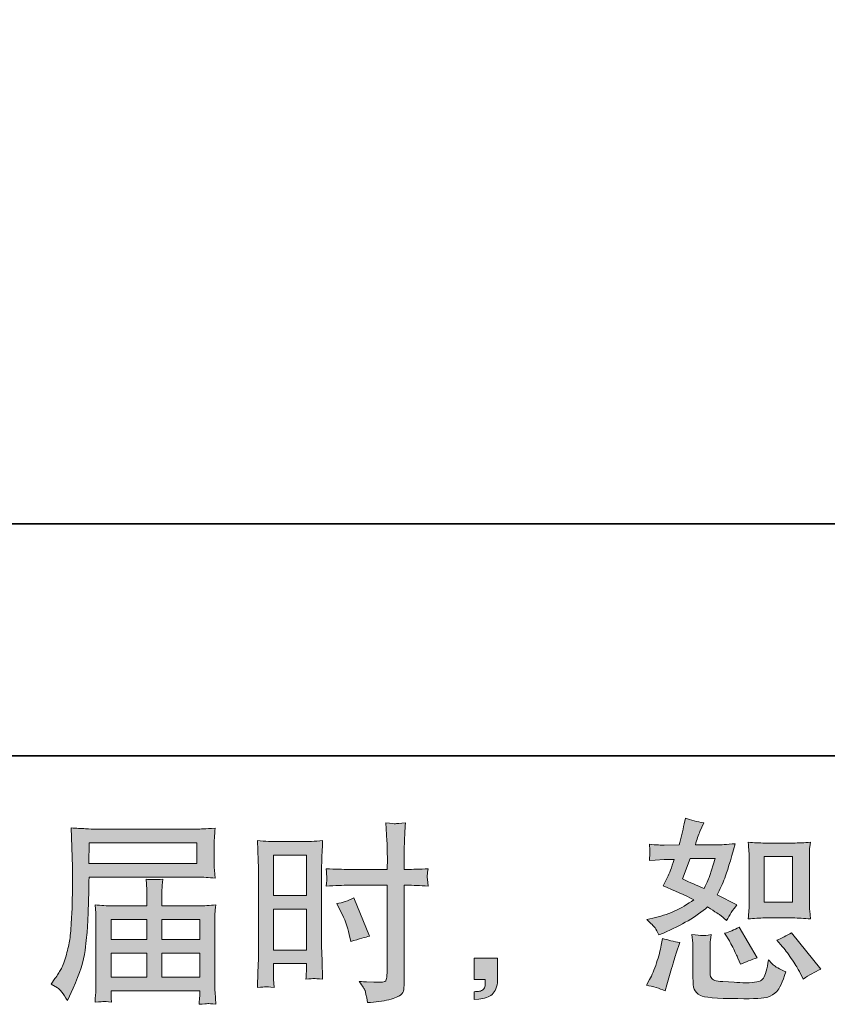
# Model space of a CAD drawing. Units: inches. Extents: x -222 to 1023, y -687 to 209.
# Drawn here: x 482 to 605, y -687 to -537 of the extents above; entities that cross this region are included whole.
import ezdxf

# ---------------------------------------------------------------- set-up
doc = ezdxf.new("R2010")
doc.units = ezdxf.units.IN
doc.header["$MEASUREMENT"] = 0
doc.layers.add('图层 1', color=7, linetype='Continuous')

msp = doc.modelspace()

# ---------------------------------------------------------------- hatches: boundary and pattern name
at = {"layer": '图层 1'}
h = msp.add_hatch(color=7, dxfattribs=at)
h.dxf.hatch_style = 2
h.paths.add_polyline_path([(520.88, -664.08), (525.88, -664.08), (525.88, -670.24), (520.88, -670.24)])
edge = h.paths.add_edge_path()
edge.add_spline(control_points=[(519.65, -684.17), (519.8, -684.17), (520.24, -684.2), (520.94, -684.28), (520.94, -684.28), (520.88, -683.02), (520.88, -683.02), (520.88, -683.02), (520.88, -681.74), (520.88, -681.74), (520.88, -681.74), (520.88, -680.62), (520.88, -680.62), (520.88, -680.62), (525.88, -680.62), (525.88, -680.62), (525.88, -680.62), (525.88, -681.27), (525.88, -681.27), (525.88, -681.79), (525.87, -682.12), (525.86, -682.23), (525.85, -682.35), (525.84, -682.61), (525.82, -683.02), (526.46, -682.95), (526.86, -682.91), (527.04, -682.92), (527.22, -682.93), (527.65, -682.97), (528.36, -683.02), (528.36, -683.02), (528.27, -680.18), (528.27, -680.18), (528.27, -680.18), (528.18, -677.95), (528.18, -677.95), (528.18, -677.95), (528.18, -667.09), (528.18, -667.09), (528.18, -666.63), (528.19, -665.98), (528.22, -665.15), (528.25, -664.31), (528.3, -663.22), (528.36, -661.86), (527.18, -661.96), (526.07, -662.01), (525.04, -662.01), (525.04, -662.01), (521.67, -662.01), (521.67, -662.01), (520.65, -662.01), (519.56, -661.96), (518.41, -661.86), (518.41, -661.86), (518.52, -664.89), (518.52, -664.89), (518.56, -665.83), (518.58, -666.84), (518.58, -667.88), (518.58, -667.88), (518.58, -678.26), (518.58, -678.26), (518.58, -679.12), (518.56, -680), (518.52, -680.92), (518.48, -681.83), (518.45, -682.96), (518.41, -684.28), (519.08, -684.22), (519.49, -684.18), (519.65, -684.17)], knot_values=[0, 0, 0, 0, 1, 1, 1, 2, 2, 2, 3, 3, 3, 4, 4, 4, 5, 5, 5, 6, 6, 6, 7, 7, 7, 8, 8, 8, 9, 9, 9, 10, 10, 10, 11, 11, 11, 12, 12, 12, 13, 13, 13, 14, 14, 14, 15, 15, 15, 16, 16, 16, 17, 17, 17, 18, 18, 18, 19, 19, 19, 20, 20, 20, 21, 21, 21, 22, 22, 22, 23, 23, 23, 24, 24, 24, 24], degree=3, periodic=0)
h.paths.add_polyline_path([(520.88, -672.31), (525.88, -672.31), (525.88, -678.56), (520.88, -678.56)])
edge = h.paths.add_edge_path()
edge.add_spline(control_points=[(532.44, -668.68), (532.44, -668.68), (538.21, -668.68), (538.21, -668.68), (538.21, -668.68), (538.21, -681.91), (538.21, -681.91), (538.21, -681.91), (538.18, -682.53), (538.18, -682.53), (538.16, -682.78), (538.1, -683.01), (538.01, -683.24), (537.91, -683.46), (537.3, -683.54), (536.19, -683.46), (536.19, -683.46), (535.08, -683.43), (535.08, -683.43), (534.83, -683.43), (534.44, -683.4), (533.94, -683.35), (534.46, -684.09), (534.76, -684.56), (534.83, -684.75), (534.89, -684.95), (535.03, -685.55), (535.23, -686.56), (536.45, -686.55), (537.54, -686.4), (538.47, -686.14), (539.4, -685.87), (540.01, -685.64), (540.27, -685.43), (540.54, -685.23), (540.7, -684.95), (540.75, -684.57), (540.8, -684.2), (540.82, -683.79), (540.82, -683.35), (540.82, -683.35), (540.82, -668.68), (540.82, -668.68), (540.82, -668.68), (541.26, -668.68), (541.26, -668.68), (542.12, -668.68), (543.2, -668.72), (544.48, -668.8), (544.37, -668.01), (544.32, -667.46), (544.34, -667.17), (544.36, -666.87), (544.4, -666.53), (544.48, -666.15), (543.2, -666.22), (542.1, -666.26), (541.21, -666.26), (541.21, -666.26), (540.82, -666.26), (540.82, -666.26), (540.82, -666.26), (540.82, -664.6), (540.82, -664.6), (540.82, -663.41), (540.83, -662.5), (540.85, -661.88), (540.87, -661.27), (540.92, -660.36), (541, -659.15), (540.15, -659.23), (539.64, -659.27), (539.47, -659.28), (539.3, -659.29), (538.82, -659.25), (538.03, -659.15), (538.03, -659.15), (538.18, -661.87), (538.18, -661.87), (538.22, -662.83), (538.24, -663.74), (538.24, -664.6), (538.24, -664.6), (538.21, -666.26), (538.21, -666.26), (538.21, -666.26), (532.44, -666.26), (532.44, -666.26), (531.47, -666.26), (530.29, -666.22), (528.9, -666.15), (528.96, -666.88), (529, -667.32), (529.02, -667.47), (529.02, -667.68), (528.98, -668.13), (528.9, -668.8), (530.29, -668.72), (531.47, -668.68), (532.44, -668.68)], knot_values=[0, 0, 0, 0, 1, 1, 1, 2, 2, 2, 3, 3, 3, 4, 4, 4, 5, 5, 5, 6, 6, 6, 7, 7, 7, 8, 8, 8, 9, 9, 9, 10, 10, 10, 11, 11, 11, 12, 12, 12, 13, 13, 13, 14, 14, 14, 15, 15, 15, 16, 16, 16, 17, 17, 17, 18, 18, 18, 19, 19, 19, 20, 20, 20, 21, 21, 21, 22, 22, 22, 23, 23, 23, 24, 24, 24, 25, 25, 25, 26, 26, 26, 27, 27, 27, 28, 28, 28, 29, 29, 29, 30, 30, 30, 31, 31, 31, 32, 32, 32, 33, 33, 33, 33], degree=3, periodic=0)
edge = h.paths.add_edge_path()
edge.add_spline(control_points=[(531.11, -672.61), (531.73, -673.84), (532.17, -675.03), (532.43, -676.19), (532.43, -676.19), (532.66, -677.27), (532.66, -677.27), (533.95, -676.88), (534.9, -676.6), (535.53, -676.45), (535.53, -676.45), (533.13, -670.6), (533.13, -670.6), (532.25, -671.04), (531.38, -671.34), (530.52, -671.47), (530.52, -671.47), (531.11, -672.61), (531.11, -672.61)], knot_values=[0, 0, 0, 0, 1, 1, 1, 2, 2, 2, 3, 3, 3, 4, 4, 4, 5, 5, 5, 6, 6, 6, 6], degree=3, periodic=0)
h = msp.add_hatch(color=7, dxfattribs=at)
h.dxf.hatch_style = 2
edge = h.paths.add_edge_path()
edge.add_spline(control_points=[(595.86, -673.67), (595.86, -673.67), (600.15, -673.67), (600.15, -673.67), (600.97, -673.67), (601.86, -673.72), (602.83, -673.81), (602.83, -673.81), (602.71, -672.57), (602.71, -672.57), (602.69, -672.39), (602.68, -672), (602.68, -671.38), (602.68, -671.38), (602.68, -664.43), (602.68, -664.43), (602.68, -663.97), (602.68, -663.6), (602.69, -663.32), (602.7, -663.03), (602.75, -662.63), (602.83, -662.09), (601.9, -662.19), (601.02, -662.23), (600.18, -662.23), (600.18, -662.23), (595.86, -662.23), (595.86, -662.23), (595.04, -662.23), (594.19, -662.19), (593.33, -662.09), (593.43, -663.21), (593.47, -663.99), (593.47, -664.43), (593.47, -664.43), (593.47, -671.38), (593.47, -671.38), (593.47, -671.73), (593.46, -672.1), (593.43, -672.5), (593.4, -672.89), (593.37, -673.33), (593.33, -673.81), (594.21, -673.72), (595.05, -673.67), (595.86, -673.67)], knot_values=[0, 0, 0, 0, 1, 1, 1, 2, 2, 2, 3, 3, 3, 4, 4, 4, 5, 5, 5, 6, 6, 6, 7, 7, 7, 8, 8, 8, 9, 9, 9, 10, 10, 10, 11, 11, 11, 12, 12, 12, 13, 13, 13, 14, 14, 14, 15, 15, 15, 15], degree=3, periodic=0)
h.paths.add_polyline_path([(595.78, -664.3), (600.07, -664.3), (600.07, -671.25), (595.78, -671.25)])
edge = h.paths.add_edge_path()
edge.add_spline(control_points=[(598.58, -678.08), (599.06, -678.64), (599.56, -679.33), (600.08, -680.13), (600.6, -680.93), (600.96, -681.49), (601.15, -681.82), (601.15, -681.82), (601.74, -682.99), (601.74, -682.99), (602.6, -682.41), (603.48, -681.91), (604.4, -681.5), (604.4, -681.5), (599.95, -675.94), (599.95, -675.94), (599.17, -676.39), (598.41, -676.77), (597.67, -677.08), (597.67, -677.08), (598.58, -678.08), (598.58, -678.08)], knot_values=[0, 0, 0, 0, 1, 1, 1, 2, 2, 2, 3, 3, 3, 4, 4, 4, 5, 5, 5, 6, 6, 6, 7, 7, 7, 7], degree=3, periodic=0)
edge = h.paths.add_edge_path()
edge.add_spline(control_points=[(590.12, -676.59), (590.29, -676.86), (590.58, -677.38), (590.97, -678.15), (591.36, -678.92), (591.62, -679.46), (591.76, -679.78), (591.76, -679.78), (592.14, -680.74), (592.14, -680.74), (592.94, -680.37), (593.8, -680.04), (594.71, -679.75), (594.71, -679.75), (591.93, -675.06), (591.93, -675.06), (591.19, -675.49), (590.45, -675.8), (589.71, -676), (589.71, -676), (590.12, -676.59), (590.12, -676.59)], knot_values=[0, 0, 0, 0, 1, 1, 1, 2, 2, 2, 3, 3, 3, 4, 4, 4, 5, 5, 5, 6, 6, 6, 7, 7, 7, 7], degree=3, periodic=0)
edge = h.paths.add_edge_path()
edge.add_spline(control_points=[(580.64, -684.81), (580.64, -684.81), (580.9, -683.87), (580.9, -683.87), (580.9, -683.87), (581.63, -681.38), (581.63, -681.38), (581.96, -680.19), (582.2, -679.41), (582.33, -679.04), (582.33, -679.04), (582.89, -677.4), (582.89, -677.4), (581.97, -677.27), (581.09, -677.06), (580.23, -676.79), (580.23, -676.79), (580.05, -677.81), (580.05, -677.81), (579.91, -678.59), (579.67, -679.5), (579.33, -680.54), (578.99, -681.57), (578.64, -682.42), (578.27, -683.08), (578.27, -683.08), (577.8, -683.93), (577.8, -683.93), (578.79, -684.11), (579.74, -684.4), (580.64, -684.81)], knot_values=[0, 0, 0, 0, 1, 1, 1, 2, 2, 2, 3, 3, 3, 4, 4, 4, 5, 5, 5, 6, 6, 6, 7, 7, 7, 8, 8, 8, 9, 9, 9, 10, 10, 10, 10], degree=3, periodic=0)
edge = h.paths.add_edge_path()
edge.add_spline(control_points=[(586.28, -676.36), (586, -676.35), (585.48, -676.3), (584.74, -676.2), (584.74, -676.2), (584.86, -677.52), (584.86, -677.52), (584.88, -677.72), (584.89, -678.13), (584.89, -678.75), (584.89, -678.75), (584.89, -682.76), (584.89, -682.76), (584.89, -683.6), (584.96, -684.19), (585.08, -684.55), (585.22, -684.9), (585.53, -685.22), (586.03, -685.51), (586.53, -685.8), (588.43, -685.96), (591.75, -685.98), (594.26, -686.02), (595.79, -685.94), (596.31, -685.75), (596.84, -685.55), (597.3, -685.26), (597.69, -684.87), (598.08, -684.48), (598.55, -683.49), (599.09, -681.91), (598.06, -681.44), (597.42, -681.08), (597.16, -680.84), (596.91, -680.59), (596.66, -680.33), (596.43, -680.04), (596.43, -680.04), (596.34, -680.57), (596.34, -680.57), (596.13, -681.83), (595.85, -682.65), (595.52, -683.02), (595.19, -683.39), (594.35, -683.57), (593.01, -683.55), (592.32, -683.55), (591.72, -683.53), (591.19, -683.49), (591.19, -683.49), (589.44, -683.37), (589.44, -683.37), (588.89, -683.37), (588.48, -683.32), (588.22, -683.21), (587.95, -683.1), (587.77, -682.96), (587.66, -682.76), (587.55, -682.57), (587.5, -682.19), (587.5, -681.65), (587.5, -681.65), (587.5, -678.75), (587.5, -678.75), (587.5, -678.3), (587.5, -677.91), (587.51, -677.59), (587.52, -677.27), (587.57, -676.81), (587.65, -676.2), (587.03, -676.32), (586.57, -676.37), (586.28, -676.36)], knot_values=[0, 0, 0, 0, 1, 1, 1, 2, 2, 2, 3, 3, 3, 4, 4, 4, 5, 5, 5, 6, 6, 6, 7, 7, 7, 8, 8, 8, 9, 9, 9, 10, 10, 10, 11, 11, 11, 12, 12, 12, 13, 13, 13, 14, 14, 14, 15, 15, 15, 16, 16, 16, 17, 17, 17, 18, 18, 18, 19, 19, 19, 20, 20, 20, 21, 21, 21, 22, 22, 22, 23, 23, 23, 24, 24, 24, 24], degree=3, periodic=0)
edge = h.paths.add_edge_path()
edge.add_spline(control_points=[(579.1, -675.18), (579.28, -675.45), (579.49, -675.81), (579.7, -676.26), (579.7, -676.26), (580.37, -675.97), (580.37, -675.97), (583.14, -674.78), (585.4, -673.45), (587.13, -671.99), (588.32, -672.75), (589, -673.19), (589.15, -673.31), (589.15, -673.31), (590.03, -674.04), (590.03, -674.04), (590.46, -673.22), (590.99, -672.43), (591.61, -671.67), (591.61, -671.67), (588.57, -670.15), (588.57, -670.15), (589.02, -669.29), (589.41, -668.43), (589.74, -667.58), (590.07, -666.73), (590.61, -664.99), (591.35, -662.33), (589.98, -662.45), (589.09, -662.51), (588.68, -662.51), (588.68, -662.51), (585.26, -662.51), (585.26, -662.51), (585.49, -661.67), (585.73, -661), (585.96, -660.49), (585.96, -660.49), (586.55, -659.14), (586.55, -659.14), (585.51, -658.99), (584.58, -658.74), (583.74, -658.41), (583.74, -658.41), (583.56, -659.29), (583.56, -659.29), (583.33, -660.42), (583.07, -661.49), (582.77, -662.51), (582.77, -662.51), (580.49, -662.54), (580.49, -662.54), (580.08, -662.56), (579.33, -662.52), (578.24, -662.42), (578.24, -662.42), (578.32, -663.3), (578.32, -663.3), (578.32, -663.43), (578.31, -663.66), (578.3, -663.97), (578.28, -664.28), (578.26, -664.6), (578.24, -664.91), (578.24, -664.91), (579.14, -664.85), (579.14, -664.85), (579.14, -664.85), (580.49, -664.76), (580.49, -664.76), (580.49, -664.76), (582.04, -664.73), (582.04, -664.73), (581.61, -666.02), (581.27, -666.92), (581.02, -667.42), (581.02, -667.42), (580.34, -668.77), (580.34, -668.77), (582.06, -669.49), (583.62, -670.2), (585.03, -670.88), (583.09, -672.28), (581.01, -673.23), (578.76, -673.72), (578.76, -673.72), (577.83, -673.92), (577.83, -673.92), (578.49, -674.49), (578.91, -674.91), (579.1, -675.18)], knot_values=[0, 0, 0, 0, 1, 1, 1, 2, 2, 2, 3, 3, 3, 4, 4, 4, 5, 5, 5, 6, 6, 6, 7, 7, 7, 8, 8, 8, 9, 9, 9, 10, 10, 10, 11, 11, 11, 12, 12, 12, 13, 13, 13, 14, 14, 14, 15, 15, 15, 16, 16, 16, 17, 17, 17, 18, 18, 18, 19, 19, 19, 20, 20, 20, 21, 21, 21, 22, 22, 22, 23, 23, 23, 24, 24, 24, 25, 25, 25, 26, 26, 26, 27, 27, 27, 28, 28, 28, 29, 29, 29, 30, 30, 30, 30], degree=3, periodic=0)
edge = h.paths.add_edge_path()
edge.add_spline(control_points=[(584.47, -664.58), (584.47, -664.58), (588.3, -664.58), (588.3, -664.58), (588.3, -664.58), (587.98, -665.57), (587.98, -665.57), (587.98, -665.57), (587.48, -667.18), (587.48, -667.18), (587.35, -667.55), (587.05, -668.21), (586.58, -669.17), (585.54, -668.72), (584.44, -668.23), (583.27, -667.71), (583.27, -667.71), (584.47, -664.58), (584.47, -664.58)], knot_values=[0, 0, 0, 0, 1, 1, 1, 2, 2, 2, 3, 3, 3, 4, 4, 4, 5, 5, 5, 6, 6, 6, 6], degree=3, periodic=0)
h = msp.add_hatch(color=7, dxfattribs=at)
h.dxf.hatch_style = 2
h.paths.add_polyline_path([(492.73, -662.18), (509.18, -662.18), (509.18, -665.38), (492.67, -665.38)])
edge = h.paths.add_edge_path()
edge.add_spline(control_points=[(486.92, -683.75), (486.92, -683.75), (487.88, -684.33), (487.88, -684.33), (488.23, -684.55), (488.75, -685.2), (489.43, -686.29), (489.43, -686.29), (490.28, -684.39), (490.28, -684.39), (491.3, -682.13), (491.9, -680.21), (492.1, -678.66), (492.29, -677.11), (492.41, -675.99), (492.45, -675.3), (492.49, -674.6), (492.52, -673.9), (492.55, -673.19), (492.57, -672.48), (492.6, -671.87), (492.62, -671.37), (492.62, -671.37), (492.65, -669.38), (492.65, -669.38), (492.65, -668.95), (492.67, -668.3), (492.71, -667.44), (492.71, -667.44), (509.28, -667.44), (509.28, -667.44), (510.1, -667.44), (510.98, -667.49), (511.94, -667.59), (511.94, -667.59), (511.85, -666.35), (511.85, -666.35), (511.81, -665.82), (511.79, -665.39), (511.79, -665.08), (511.79, -665.08), (511.79, -662.5), (511.79, -662.5), (511.79, -662.24), (511.8, -661.9), (511.83, -661.47), (511.86, -661.04), (511.9, -660.54), (511.94, -659.96), (510.46, -660.06), (509.58, -660.11), (509.3, -660.11), (509.3, -660.11), (493.62, -660.11), (493.62, -660.11), (493.33, -660.11), (492.84, -660.09), (492.16, -660.05), (491.49, -660.01), (490.77, -659.97), (489.99, -659.93), (489.99, -659.93), (490.19, -665.86), (490.19, -665.86), (490.19, -665.95), (490.19, -666.16), (490.19, -666.47), (490.19, -666.47), (490.19, -667.53), (490.19, -667.53), (490.17, -667.59), (490.16, -668.17), (490.16, -669.26), (490.16, -669.26), (490.14, -671.45), (490.14, -671.45), (490.12, -672.18), (490.07, -673.14), (490, -674.36), (489.93, -675.58), (489.84, -676.54), (489.73, -677.22), (489.61, -677.9), (489.41, -678.69), (489.14, -679.6), (488.87, -680.51), (488.61, -681.16), (488.39, -681.55), (488.16, -681.94), (487.87, -682.4), (487.5, -682.93), (487.5, -682.93), (486.92, -683.75), (486.92, -683.75)], knot_values=[0, 0, 0, 0, 1, 1, 1, 2, 2, 2, 3, 3, 3, 4, 4, 4, 5, 5, 5, 6, 6, 6, 7, 7, 7, 8, 8, 8, 9, 9, 9, 10, 10, 10, 11, 11, 11, 12, 12, 12, 13, 13, 13, 14, 14, 14, 15, 15, 15, 16, 16, 16, 17, 17, 17, 18, 18, 18, 19, 19, 19, 20, 20, 20, 21, 21, 21, 22, 22, 22, 23, 23, 23, 24, 24, 24, 25, 25, 25, 26, 26, 26, 27, 27, 27, 28, 28, 28, 29, 29, 29, 30, 30, 30, 31, 31, 31, 31], degree=3, periodic=0)
edge = h.paths.add_edge_path()
edge.add_spline(control_points=[(494.95, -686.42), (495.07, -686.41), (495.46, -686.45), (496.13, -686.53), (496.13, -686.53), (496.1, -685.94), (496.1, -685.94), (496.1, -685.94), (496.07, -685.38), (496.07, -685.38), (496.07, -685.38), (496.07, -684.77), (496.07, -684.77), (496.07, -684.77), (509.61, -684.77), (509.61, -684.77), (509.61, -684.77), (509.61, -685.41), (509.61, -685.41), (509.61, -685.45), (509.59, -685.62), (509.56, -685.92), (509.53, -686.22), (509.52, -686.54), (509.52, -686.85), (510.22, -686.79), (510.65, -686.75), (510.82, -686.74), (510.97, -686.73), (511.38, -686.77), (512.06, -686.85), (512.06, -686.85), (511.94, -685), (511.94, -685), (511.92, -684.75), (511.91, -684.14), (511.91, -683.16), (511.91, -683.16), (511.91, -674.2), (511.91, -674.2), (511.91, -673.68), (511.91, -673.27), (511.92, -672.97), (511.93, -672.66), (511.98, -672.23), (512.06, -671.67), (511.14, -671.77), (510.24, -671.81), (509.38, -671.81), (509.38, -671.81), (503.83, -671.81), (503.83, -671.81), (503.83, -671.81), (503.83, -670.82), (503.83, -670.82), (503.83, -670.21), (503.83, -669.73), (503.84, -669.36), (503.85, -668.99), (503.9, -668.45), (503.98, -667.75), (502.88, -667.84), (502.02, -667.84), (501.41, -667.75), (501.41, -667.75), (501.5, -669.3), (501.5, -669.3), (501.52, -669.61), (501.53, -670.12), (501.53, -670.82), (501.53, -670.82), (501.53, -671.81), (501.53, -671.81), (501.53, -671.81), (496.28, -671.81), (496.28, -671.81), (495.44, -671.81), (494.55, -671.77), (493.62, -671.67), (493.62, -671.67), (493.74, -672.92), (493.74, -672.92), (493.75, -673.11), (493.76, -673.53), (493.76, -674.18), (493.76, -674.18), (493.76, -682.9), (493.76, -682.9), (493.76, -683.62), (493.75, -684.2), (493.74, -684.65), (493.72, -685.1), (493.68, -685.73), (493.62, -686.53), (494.4, -686.47), (494.85, -686.43), (494.95, -686.42)], knot_values=[0, 0, 0, 0, 1, 1, 1, 2, 2, 2, 3, 3, 3, 4, 4, 4, 5, 5, 5, 6, 6, 6, 7, 7, 7, 8, 8, 8, 9, 9, 9, 10, 10, 10, 11, 11, 11, 12, 12, 12, 13, 13, 13, 14, 14, 14, 15, 15, 15, 16, 16, 16, 17, 17, 17, 18, 18, 18, 19, 19, 19, 20, 20, 20, 21, 21, 21, 22, 22, 22, 23, 23, 23, 24, 24, 24, 25, 25, 25, 26, 26, 26, 27, 27, 27, 28, 28, 28, 29, 29, 29, 30, 30, 30, 31, 31, 31, 32, 32, 32, 32], degree=3, periodic=0)
h.paths.add_polyline_path([(496.07, -679.03), (501.53, -679.03), (501.53, -682.7), (496.07, -682.7)])
h.paths.add_polyline_path([(496.07, -673.88), (501.53, -673.88), (501.53, -676.97), (496.07, -676.97)])
h.paths.add_polyline_path([(503.83, -679.03), (509.61, -679.03), (509.61, -682.7), (503.83, -682.7)])
h.paths.add_polyline_path([(503.83, -673.88), (509.61, -673.88), (509.61, -676.97), (503.83, -676.97)])
h = msp.add_hatch(color=7, dxfattribs=at)
h.dxf.hatch_style = 2
edge = h.paths.add_edge_path()
edge.add_spline(control_points=[(551.5, -679.83), (551.5, -679.83), (555.05, -679.83), (555.05, -679.83), (555.05, -679.83), (555.05, -683.19), (555.05, -683.19), (555.05, -683.7), (554.97, -684.13), (554.81, -684.48), (554.66, -684.83), (554.46, -685.11), (554.23, -685.33), (553.99, -685.54), (553.7, -685.71), (553.36, -685.83), (553.02, -685.96), (552.63, -686.04), (552.2, -686.06), (552.2, -686.06), (551.5, -686.12), (551.5, -686.12), (551.5, -686.12), (551.5, -684.92), (551.5, -684.92), (551.73, -684.92), (551.96, -684.91), (552.17, -684.89), (552.38, -684.87), (552.58, -684.8), (552.76, -684.68), (552.93, -684.57), (553.05, -684.4), (553.11, -684.19), (553.17, -683.99), (553.19, -683.79), (553.19, -683.6), (553.19, -683.6), (553.19, -683.07), (553.19, -683.07), (553.19, -683.07), (551.5, -683.07), (551.5, -683.07), (551.5, -683.07), (551.5, -679.83), (551.5, -679.83)], knot_values=[0, 0, 0, 0, 1, 1, 1, 2, 2, 2, 3, 3, 3, 4, 4, 4, 5, 5, 5, 6, 6, 6, 7, 7, 7, 8, 8, 8, 9, 9, 9, 10, 10, 10, 11, 11, 11, 12, 12, 12, 13, 13, 13, 14, 14, 14, 15, 15, 15, 15], degree=3, periodic=0)

# ---------------------------------------------------------------- linework, layer by layer
at = {"layer": '图层 1', "color": 7, "lineweight": 35}
for points in [[(1023.46, -648.93), (-222.47, -648.93), (-222.47, 158.1), (1023.46, 158.1), (1023.46, -648.93)], [(308.55, -613.49), (708.28, -613.49)]]:
    msp.add_lwpolyline(points, dxfattribs=at)
at = {"layer": '图层 1', "color": 7, "lineweight": 0}
for points in [[(492.73, -662.18), (509.18, -662.18), (509.18, -665.38), (492.67, -665.38), (492.73, -662.18)], [(520.88, -664.08), (525.88, -664.08), (525.88, -670.24), (520.88, -670.24), (520.88, -664.08)], [(595.78, -664.3), (600.07, -664.3), (600.07, -671.25), (595.78, -671.25), (595.78, -664.3)], [(520.88, -672.31), (525.88, -672.31), (525.88, -678.56), (520.88, -678.56), (520.88, -672.31)], [(496.07, -673.88), (501.53, -673.88), (501.53, -676.97), (496.07, -676.97), (496.07, -673.88)], [(503.83, -673.88), (509.61, -673.88), (509.61, -676.97), (503.83, -676.97), (503.83, -673.88)], [(496.07, -679.03), (501.53, -679.03), (501.53, -682.7), (496.07, -682.7), (496.07, -679.03)], [(503.83, -679.03), (509.61, -679.03), (509.61, -682.7), (503.83, -682.7), (503.83, -679.03)]]:
    msp.add_lwpolyline(points, dxfattribs=at)
for points, knots in [([(532.44, -668.68), (532.44, -668.68), (538.21, -668.68), (538.21, -668.68), (538.21, -668.68), (538.21, -681.91), (538.21, -681.91), (538.21, -681.91), (538.18, -682.53), (538.18, -682.53), (538.16, -682.78), (538.1, -683.01), (538.01, -683.24), (537.91, -683.46), (537.3, -683.54), (536.19, -683.46), (536.19, -683.46), (535.08, -683.43), (535.08, -683.43), (534.83, -683.43), (534.44, -683.4), (533.94, -683.35), (534.46, -684.09), (534.76, -684.56), (534.83, -684.75), (534.89, -684.95), (535.03, -685.55), (535.23, -686.56), (536.45, -686.55), (537.54, -686.4), (538.47, -686.14), (539.4, -685.87), (540.01, -685.64), (540.27, -685.43), (540.54, -685.23), (540.7, -684.95), (540.75, -684.57), (540.8, -684.2), (540.82, -683.79), (540.82, -683.35), (540.82, -683.35), (540.82, -668.68), (540.82, -668.68), (540.82, -668.68), (541.26, -668.68), (541.26, -668.68), (542.12, -668.68), (543.2, -668.72), (544.48, -668.8), (544.37, -668.01), (544.32, -667.46), (544.34, -667.17), (544.36, -666.87), (544.4, -666.53), (544.48, -666.15), (543.2, -666.22), (542.1, -666.26), (541.21, -666.26), (541.21, -666.26), (540.82, -666.26), (540.82, -666.26), (540.82, -666.26), (540.82, -664.6), (540.82, -664.6), (540.82, -663.41), (540.83, -662.5), (540.85, -661.88), (540.87, -661.27), (540.92, -660.36), (541, -659.15), (540.15, -659.23), (539.64, -659.27), (539.47, -659.28), (539.3, -659.29), (538.82, -659.25), (538.03, -659.15), (538.03, -659.15), (538.18, -661.87), (538.18, -661.87), (538.22, -662.83), (538.24, -663.74), (538.24, -664.6), (538.24, -664.6), (538.21, -666.26), (538.21, -666.26), (538.21, -666.26), (532.44, -666.26), (532.44, -666.26), (531.47, -666.26), (530.29, -666.22), (528.9, -666.15), (528.96, -666.88), (529, -667.32), (529.02, -667.47), (529.02, -667.68), (528.98, -668.13), (528.9, -668.8), (530.29, -668.72), (531.47, -668.68), (532.44, -668.68)], [0, 0, 0, 0, 1, 1, 1, 2, 2, 2, 3, 3, 3, 4, 4, 4, 5, 5, 5, 6, 6, 6, 7, 7, 7, 8, 8, 8, 9, 9, 9, 10, 10, 10, 11, 11, 11, 12, 12, 12, 13, 13, 13, 14, 14, 14, 15, 15, 15, 16, 16, 16, 17, 17, 17, 18, 18, 18, 19, 19, 19, 20, 20, 20, 21, 21, 21, 22, 22, 22, 23, 23, 23, 24, 24, 24, 25, 25, 25, 26, 26, 26, 27, 27, 27, 28, 28, 28, 29, 29, 29, 30, 30, 30, 31, 31, 31, 32, 32, 32, 33, 33, 33, 33]), ([(579.1, -675.18), (579.28, -675.45), (579.49, -675.81), (579.7, -676.26), (579.7, -676.26), (580.37, -675.97), (580.37, -675.97), (583.14, -674.78), (585.4, -673.45), (587.13, -671.99), (588.32, -672.75), (589, -673.19), (589.15, -673.31), (589.15, -673.31), (590.03, -674.04), (590.03, -674.04), (590.46, -673.22), (590.99, -672.43), (591.61, -671.67), (591.61, -671.67), (588.57, -670.15), (588.57, -670.15), (589.02, -669.29), (589.41, -668.43), (589.74, -667.58), (590.07, -666.73), (590.61, -664.99), (591.35, -662.33), (589.98, -662.45), (589.09, -662.51), (588.68, -662.51), (588.68, -662.51), (585.26, -662.51), (585.26, -662.51), (585.49, -661.67), (585.73, -661), (585.96, -660.49), (585.96, -660.49), (586.55, -659.14), (586.55, -659.14), (585.51, -658.99), (584.58, -658.74), (583.74, -658.41), (583.74, -658.41), (583.56, -659.29), (583.56, -659.29), (583.33, -660.42), (583.07, -661.49), (582.77, -662.51), (582.77, -662.51), (580.49, -662.54), (580.49, -662.54), (580.08, -662.56), (579.33, -662.52), (578.24, -662.42), (578.24, -662.42), (578.32, -663.3), (578.32, -663.3), (578.32, -663.43), (578.31, -663.66), (578.3, -663.97), (578.28, -664.28), (578.26, -664.6), (578.24, -664.91), (578.24, -664.91), (579.14, -664.85), (579.14, -664.85), (579.14, -664.85), (580.49, -664.76), (580.49, -664.76), (580.49, -664.76), (582.04, -664.73), (582.04, -664.73), (581.61, -666.02), (581.27, -666.92), (581.02, -667.42), (581.02, -667.42), (580.34, -668.77), (580.34, -668.77), (582.06, -669.49), (583.62, -670.2), (585.03, -670.88), (583.09, -672.28), (581.01, -673.23), (578.76, -673.72), (578.76, -673.72), (577.83, -673.92), (577.83, -673.92), (578.49, -674.49), (578.91, -674.91), (579.1, -675.18)], [0, 0, 0, 0, 1, 1, 1, 2, 2, 2, 3, 3, 3, 4, 4, 4, 5, 5, 5, 6, 6, 6, 7, 7, 7, 8, 8, 8, 9, 9, 9, 10, 10, 10, 11, 11, 11, 12, 12, 12, 13, 13, 13, 14, 14, 14, 15, 15, 15, 16, 16, 16, 17, 17, 17, 18, 18, 18, 19, 19, 19, 20, 20, 20, 21, 21, 21, 22, 22, 22, 23, 23, 23, 24, 24, 24, 25, 25, 25, 26, 26, 26, 27, 27, 27, 28, 28, 28, 29, 29, 29, 30, 30, 30, 30]), ([(486.92, -683.75), (486.92, -683.75), (487.88, -684.33), (487.88, -684.33), (488.23, -684.55), (488.75, -685.2), (489.43, -686.29), (489.43, -686.29), (490.28, -684.39), (490.28, -684.39), (491.3, -682.13), (491.9, -680.21), (492.1, -678.66), (492.29, -677.11), (492.41, -675.99), (492.45, -675.3), (492.49, -674.6), (492.52, -673.9), (492.55, -673.19), (492.57, -672.48), (492.6, -671.87), (492.62, -671.37), (492.62, -671.37), (492.65, -669.38), (492.65, -669.38), (492.65, -668.95), (492.67, -668.3), (492.71, -667.44), (492.71, -667.44), (509.28, -667.44), (509.28, -667.44), (510.1, -667.44), (510.98, -667.49), (511.94, -667.59), (511.94, -667.59), (511.85, -666.35), (511.85, -666.35), (511.81, -665.82), (511.79, -665.39), (511.79, -665.08), (511.79, -665.08), (511.79, -662.5), (511.79, -662.5), (511.79, -662.24), (511.8, -661.9), (511.83, -661.47), (511.86, -661.04), (511.9, -660.54), (511.94, -659.96), (510.46, -660.06), (509.58, -660.11), (509.3, -660.11), (509.3, -660.11), (493.62, -660.11), (493.62, -660.11), (493.33, -660.11), (492.84, -660.09), (492.16, -660.05), (491.49, -660.01), (490.77, -659.97), (489.99, -659.93), (489.99, -659.93), (490.19, -665.86), (490.19, -665.86), (490.19, -665.95), (490.19, -666.16), (490.19, -666.47), (490.19, -666.47), (490.19, -667.53), (490.19, -667.53), (490.17, -667.59), (490.16, -668.17), (490.16, -669.26), (490.16, -669.26), (490.14, -671.45), (490.14, -671.45), (490.12, -672.18), (490.07, -673.14), (490, -674.36), (489.93, -675.58), (489.84, -676.54), (489.73, -677.22), (489.61, -677.9), (489.41, -678.69), (489.14, -679.6), (488.87, -680.51), (488.61, -681.16), (488.39, -681.55), (488.16, -681.94), (487.87, -682.4), (487.5, -682.93), (487.5, -682.93), (486.92, -683.75), (486.92, -683.75)], [0, 0, 0, 0, 1, 1, 1, 2, 2, 2, 3, 3, 3, 4, 4, 4, 5, 5, 5, 6, 6, 6, 7, 7, 7, 8, 8, 8, 9, 9, 9, 10, 10, 10, 11, 11, 11, 12, 12, 12, 13, 13, 13, 14, 14, 14, 15, 15, 15, 16, 16, 16, 17, 17, 17, 18, 18, 18, 19, 19, 19, 20, 20, 20, 21, 21, 21, 22, 22, 22, 23, 23, 23, 24, 24, 24, 25, 25, 25, 26, 26, 26, 27, 27, 27, 28, 28, 28, 29, 29, 29, 30, 30, 30, 31, 31, 31, 31]), ([(519.65, -684.17), (519.8, -684.17), (520.24, -684.2), (520.94, -684.28), (520.94, -684.28), (520.88, -683.02), (520.88, -683.02), (520.88, -683.02), (520.88, -681.74), (520.88, -681.74), (520.88, -681.74), (520.88, -680.62), (520.88, -680.62), (520.88, -680.62), (525.88, -680.62), (525.88, -680.62), (525.88, -680.62), (525.88, -681.27), (525.88, -681.27), (525.88, -681.79), (525.87, -682.12), (525.86, -682.23), (525.85, -682.35), (525.84, -682.61), (525.82, -683.02), (526.46, -682.95), (526.86, -682.91), (527.04, -682.92), (527.22, -682.93), (527.65, -682.97), (528.36, -683.02), (528.36, -683.02), (528.27, -680.18), (528.27, -680.18), (528.27, -680.18), (528.18, -677.95), (528.18, -677.95), (528.18, -677.95), (528.18, -667.09), (528.18, -667.09), (528.18, -666.63), (528.19, -665.98), (528.22, -665.15), (528.25, -664.31), (528.3, -663.22), (528.36, -661.86), (527.18, -661.96), (526.07, -662.01), (525.04, -662.01), (525.04, -662.01), (521.67, -662.01), (521.67, -662.01), (520.65, -662.01), (519.56, -661.96), (518.41, -661.86), (518.41, -661.86), (518.52, -664.89), (518.52, -664.89), (518.56, -665.83), (518.58, -666.84), (518.58, -667.88), (518.58, -667.88), (518.58, -678.26), (518.58, -678.26), (518.58, -679.12), (518.56, -680), (518.52, -680.92), (518.48, -681.83), (518.45, -682.96), (518.41, -684.28), (519.08, -684.22), (519.49, -684.18), (519.65, -684.17)], [0, 0, 0, 0, 1, 1, 1, 2, 2, 2, 3, 3, 3, 4, 4, 4, 5, 5, 5, 6, 6, 6, 7, 7, 7, 8, 8, 8, 9, 9, 9, 10, 10, 10, 11, 11, 11, 12, 12, 12, 13, 13, 13, 14, 14, 14, 15, 15, 15, 16, 16, 16, 17, 17, 17, 18, 18, 18, 19, 19, 19, 20, 20, 20, 21, 21, 21, 22, 22, 22, 23, 23, 23, 24, 24, 24, 24]), ([(595.86, -673.67), (595.86, -673.67), (600.15, -673.67), (600.15, -673.67), (600.97, -673.67), (601.86, -673.72), (602.83, -673.81), (602.83, -673.81), (602.71, -672.57), (602.71, -672.57), (602.69, -672.39), (602.68, -672), (602.68, -671.38), (602.68, -671.38), (602.68, -664.43), (602.68, -664.43), (602.68, -663.97), (602.68, -663.6), (602.69, -663.32), (602.7, -663.03), (602.75, -662.63), (602.83, -662.09), (601.9, -662.19), (601.02, -662.23), (600.18, -662.23), (600.18, -662.23), (595.86, -662.23), (595.86, -662.23), (595.04, -662.23), (594.19, -662.19), (593.33, -662.09), (593.43, -663.21), (593.47, -663.99), (593.47, -664.43), (593.47, -664.43), (593.47, -671.38), (593.47, -671.38), (593.47, -671.73), (593.46, -672.1), (593.43, -672.5), (593.4, -672.89), (593.37, -673.33), (593.33, -673.81), (594.21, -673.72), (595.05, -673.67), (595.86, -673.67)], [0, 0, 0, 0, 1, 1, 1, 2, 2, 2, 3, 3, 3, 4, 4, 4, 5, 5, 5, 6, 6, 6, 7, 7, 7, 8, 8, 8, 9, 9, 9, 10, 10, 10, 11, 11, 11, 12, 12, 12, 13, 13, 13, 14, 14, 14, 15, 15, 15, 15]), ([(584.47, -664.58), (584.47, -664.58), (588.3, -664.58), (588.3, -664.58), (588.3, -664.58), (587.98, -665.57), (587.98, -665.57), (587.98, -665.57), (587.48, -667.18), (587.48, -667.18), (587.35, -667.55), (587.05, -668.21), (586.58, -669.17), (585.54, -668.72), (584.44, -668.23), (583.27, -667.71), (583.27, -667.71), (584.47, -664.58), (584.47, -664.58)], [0, 0, 0, 0, 1, 1, 1, 2, 2, 2, 3, 3, 3, 4, 4, 4, 5, 5, 5, 6, 6, 6, 6]), ([(494.95, -686.42), (495.07, -686.41), (495.46, -686.45), (496.13, -686.53), (496.13, -686.53), (496.1, -685.94), (496.1, -685.94), (496.1, -685.94), (496.07, -685.38), (496.07, -685.38), (496.07, -685.38), (496.07, -684.77), (496.07, -684.77), (496.07, -684.77), (509.61, -684.77), (509.61, -684.77), (509.61, -684.77), (509.61, -685.41), (509.61, -685.41), (509.61, -685.45), (509.59, -685.62), (509.56, -685.92), (509.53, -686.22), (509.52, -686.54), (509.52, -686.85), (510.22, -686.79), (510.65, -686.75), (510.82, -686.74), (510.97, -686.73), (511.38, -686.77), (512.06, -686.85), (512.06, -686.85), (511.94, -685), (511.94, -685), (511.92, -684.75), (511.91, -684.14), (511.91, -683.16), (511.91, -683.16), (511.91, -674.2), (511.91, -674.2), (511.91, -673.68), (511.91, -673.27), (511.92, -672.97), (511.93, -672.66), (511.98, -672.23), (512.06, -671.67), (511.14, -671.77), (510.24, -671.81), (509.38, -671.81), (509.38, -671.81), (503.83, -671.81), (503.83, -671.81), (503.83, -671.81), (503.83, -670.82), (503.83, -670.82), (503.83, -670.21), (503.83, -669.73), (503.84, -669.36), (503.85, -668.99), (503.9, -668.45), (503.98, -667.75), (502.88, -667.84), (502.02, -667.84), (501.41, -667.75), (501.41, -667.75), (501.5, -669.3), (501.5, -669.3), (501.52, -669.61), (501.53, -670.12), (501.53, -670.82), (501.53, -670.82), (501.53, -671.81), (501.53, -671.81), (501.53, -671.81), (496.28, -671.81), (496.28, -671.81), (495.44, -671.81), (494.55, -671.77), (493.62, -671.67), (493.62, -671.67), (493.74, -672.92), (493.74, -672.92), (493.75, -673.11), (493.76, -673.53), (493.76, -674.18), (493.76, -674.18), (493.76, -682.9), (493.76, -682.9), (493.76, -683.62), (493.75, -684.2), (493.74, -684.65), (493.72, -685.1), (493.68, -685.73), (493.62, -686.53), (494.4, -686.47), (494.85, -686.43), (494.95, -686.42)], [0, 0, 0, 0, 1, 1, 1, 2, 2, 2, 3, 3, 3, 4, 4, 4, 5, 5, 5, 6, 6, 6, 7, 7, 7, 8, 8, 8, 9, 9, 9, 10, 10, 10, 11, 11, 11, 12, 12, 12, 13, 13, 13, 14, 14, 14, 15, 15, 15, 16, 16, 16, 17, 17, 17, 18, 18, 18, 19, 19, 19, 20, 20, 20, 21, 21, 21, 22, 22, 22, 23, 23, 23, 24, 24, 24, 25, 25, 25, 26, 26, 26, 27, 27, 27, 28, 28, 28, 29, 29, 29, 30, 30, 30, 31, 31, 31, 32, 32, 32, 32]), ([(531.11, -672.61), (531.73, -673.84), (532.17, -675.03), (532.43, -676.19), (532.43, -676.19), (532.66, -677.27), (532.66, -677.27), (533.95, -676.88), (534.9, -676.6), (535.53, -676.45), (535.53, -676.45), (533.13, -670.6), (533.13, -670.6), (532.25, -671.04), (531.38, -671.34), (530.52, -671.47), (530.52, -671.47), (531.11, -672.61), (531.11, -672.61)], [0, 0, 0, 0, 1, 1, 1, 2, 2, 2, 3, 3, 3, 4, 4, 4, 5, 5, 5, 6, 6, 6, 6]), ([(586.28, -676.36), (586, -676.35), (585.48, -676.3), (584.74, -676.2), (584.74, -676.2), (584.86, -677.52), (584.86, -677.52), (584.88, -677.72), (584.89, -678.13), (584.89, -678.75), (584.89, -678.75), (584.89, -682.76), (584.89, -682.76), (584.89, -683.6), (584.96, -684.19), (585.08, -684.55), (585.22, -684.9), (585.53, -685.22), (586.03, -685.51), (586.53, -685.8), (588.43, -685.96), (591.75, -685.98), (594.26, -686.02), (595.79, -685.94), (596.31, -685.75), (596.84, -685.55), (597.3, -685.26), (597.69, -684.87), (598.08, -684.48), (598.55, -683.49), (599.09, -681.91), (598.06, -681.44), (597.42, -681.08), (597.16, -680.84), (596.91, -680.59), (596.66, -680.33), (596.43, -680.04), (596.43, -680.04), (596.34, -680.57), (596.34, -680.57), (596.13, -681.83), (595.85, -682.65), (595.52, -683.02), (595.19, -683.39), (594.35, -683.57), (593.01, -683.55), (592.32, -683.55), (591.72, -683.53), (591.19, -683.49), (591.19, -683.49), (589.44, -683.37), (589.44, -683.37), (588.89, -683.37), (588.48, -683.32), (588.22, -683.21), (587.95, -683.1), (587.77, -682.96), (587.66, -682.76), (587.55, -682.57), (587.5, -682.19), (587.5, -681.65), (587.5, -681.65), (587.5, -678.75), (587.5, -678.75), (587.5, -678.3), (587.5, -677.91), (587.51, -677.59), (587.52, -677.27), (587.57, -676.81), (587.65, -676.2), (587.03, -676.32), (586.57, -676.37), (586.28, -676.36)], [0, 0, 0, 0, 1, 1, 1, 2, 2, 2, 3, 3, 3, 4, 4, 4, 5, 5, 5, 6, 6, 6, 7, 7, 7, 8, 8, 8, 9, 9, 9, 10, 10, 10, 11, 11, 11, 12, 12, 12, 13, 13, 13, 14, 14, 14, 15, 15, 15, 16, 16, 16, 17, 17, 17, 18, 18, 18, 19, 19, 19, 20, 20, 20, 21, 21, 21, 22, 22, 22, 23, 23, 23, 24, 24, 24, 24]), ([(590.12, -676.59), (590.29, -676.86), (590.58, -677.38), (590.97, -678.15), (591.36, -678.92), (591.62, -679.46), (591.76, -679.78), (591.76, -679.78), (592.14, -680.74), (592.14, -680.74), (592.94, -680.37), (593.8, -680.04), (594.71, -679.75), (594.71, -679.75), (591.93, -675.06), (591.93, -675.06), (591.19, -675.49), (590.45, -675.8), (589.71, -676), (589.71, -676), (590.12, -676.59), (590.12, -676.59)], [0, 0, 0, 0, 1, 1, 1, 2, 2, 2, 3, 3, 3, 4, 4, 4, 5, 5, 5, 6, 6, 6, 7, 7, 7, 7]), ([(598.58, -678.08), (599.06, -678.64), (599.56, -679.33), (600.08, -680.13), (600.6, -680.93), (600.96, -681.49), (601.15, -681.82), (601.15, -681.82), (601.74, -682.99), (601.74, -682.99), (602.6, -682.41), (603.48, -681.91), (604.4, -681.5), (604.4, -681.5), (599.95, -675.94), (599.95, -675.94), (599.17, -676.39), (598.41, -676.77), (597.67, -677.08), (597.67, -677.08), (598.58, -678.08), (598.58, -678.08)], [0, 0, 0, 0, 1, 1, 1, 2, 2, 2, 3, 3, 3, 4, 4, 4, 5, 5, 5, 6, 6, 6, 7, 7, 7, 7]), ([(580.64, -684.81), (580.64, -684.81), (580.9, -683.87), (580.9, -683.87), (580.9, -683.87), (581.63, -681.38), (581.63, -681.38), (581.96, -680.19), (582.2, -679.41), (582.33, -679.04), (582.33, -679.04), (582.89, -677.4), (582.89, -677.4), (581.97, -677.27), (581.09, -677.06), (580.23, -676.79), (580.23, -676.79), (580.05, -677.81), (580.05, -677.81), (579.91, -678.59), (579.67, -679.5), (579.33, -680.54), (578.99, -681.57), (578.64, -682.42), (578.27, -683.08), (578.27, -683.08), (577.8, -683.93), (577.8, -683.93), (578.79, -684.11), (579.74, -684.4), (580.64, -684.81)], [0, 0, 0, 0, 1, 1, 1, 2, 2, 2, 3, 3, 3, 4, 4, 4, 5, 5, 5, 6, 6, 6, 7, 7, 7, 8, 8, 8, 9, 9, 9, 10, 10, 10, 10]), ([(551.5, -679.83), (551.5, -679.83), (555.05, -679.83), (555.05, -679.83), (555.05, -679.83), (555.05, -683.19), (555.05, -683.19), (555.05, -683.7), (554.97, -684.13), (554.81, -684.48), (554.66, -684.83), (554.46, -685.11), (554.23, -685.33), (553.99, -685.54), (553.7, -685.71), (553.36, -685.83), (553.02, -685.96), (552.63, -686.04), (552.2, -686.06), (552.2, -686.06), (551.5, -686.12), (551.5, -686.12), (551.5, -686.12), (551.5, -684.92), (551.5, -684.92), (551.73, -684.92), (551.96, -684.91), (552.17, -684.89), (552.38, -684.87), (552.58, -684.8), (552.76, -684.68), (552.93, -684.57), (553.05, -684.4), (553.11, -684.19), (553.17, -683.99), (553.19, -683.79), (553.19, -683.6), (553.19, -683.6), (553.19, -683.07), (553.19, -683.07), (553.19, -683.07), (551.5, -683.07), (551.5, -683.07), (551.5, -683.07), (551.5, -679.83), (551.5, -679.83)], [0, 0, 0, 0, 1, 1, 1, 2, 2, 2, 3, 3, 3, 4, 4, 4, 5, 5, 5, 6, 6, 6, 7, 7, 7, 8, 8, 8, 9, 9, 9, 10, 10, 10, 11, 11, 11, 12, 12, 12, 13, 13, 13, 14, 14, 14, 15, 15, 15, 15])]:
    msp.add_open_spline(points, degree=3, knots=knots, dxfattribs=at)

doc.saveas('drawing.dxf')
